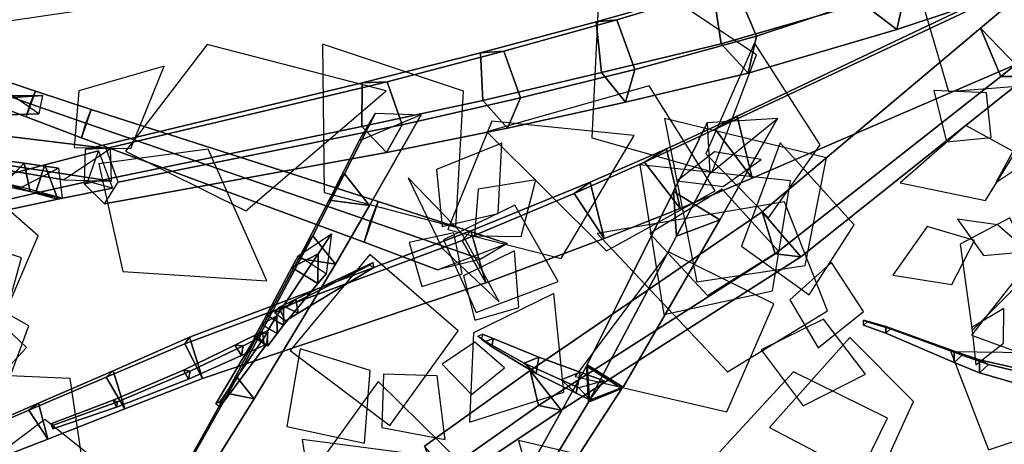
# Model space of a CAD drawing. Extents: x -1.7 to 1.81, y -2.17 to 1.97.
# Drawn here: x -1.15 to -0.83, y -0.4 to -0.26 of the extents above; entities that cross this region are included whole.
import ezdxf

# ---------------------------------------------------------------- set-up
doc = ezdxf.new("R2010")
doc.units = 0
for name, color, linetype in [('B1', 14, 'CONTINUOUS'), ('B2', 14, 'CONTINUOUS'), ('B3', 14, 'CONTINUOUS'), ('BG', 14, 'CONTINUOUS'), ('L1', 96, 'CONTINUOUS')]:
    doc.layers.add(name, color=color, linetype=linetype)

msp = doc.modelspace()

# ---------------------------------------------------------------- linework, layer by layer
at = {"layer": 'B1', "color": 252}
for points in [[(-0.785087, -0.22654, 1.024076), (-0.791921, -0.231433, 0.995967), (-0.922957, -0.292912, 1.044452), (-0.915632, -0.288612, 1.066385)], [(-1.035688, -0.287576, 0.788966), (-1.020505, -0.288176, 0.807163), (-1.037674, -0.318245, 0.773276), (-1.046027, -0.307796, 0.767895)], [(-0.915632, -0.288612, 1.066385), (-0.922957, -0.292912, 1.044452), (-0.946371, -0.303915, 1.056962), (-0.939043, -0.299447, 1.07764)], [(-1.127602, -0.300156, 0.732813), (-1.123006, -0.312504, 0.730387), (-1.141186, -0.316197, 0.717566), (-1.14549, -0.304773, 0.719887)], [(-0.939043, -0.299447, 1.07764), (-0.946371, -0.303915, 1.056962), (-0.969787, -0.314356, 1.066775), (-0.964479, -0.310486, 1.087022)], [(-1.14549, -0.304773, 0.719887), (-1.141186, -0.316197, 0.717566), (-1.230651, -0.335289, 0.658769), (-1.233467, -0.328271, 0.66048)], [(-1.046027, -0.307796, 0.767895), (-1.037674, -0.318245, 0.773276), (-1.049009, -0.33773, 0.751367), (-1.056494, -0.328312, 0.746265)], [(-0.964479, -0.310486, 1.087022), (-0.969787, -0.314356, 1.066775), (-1.006909, -0.32988, 1.078404), (-1.004001, -0.32667, 1.09756)], [(-1.004001, -0.32667, 1.09756), (-1.006909, -0.32988, 1.078404), (-1.098999, -0.364197, 1.0938), (-1.097398, -0.362025, 1.109303)], [(-1.006909, -0.32988, 1.078404), (-0.999115, -0.343969, 1.089649), (-1.093089, -0.375684, 1.102786), (-1.098999, -0.364197, 1.0938)], [(-1.056494, -0.328312, 0.746265), (-1.049009, -0.33773, 0.751367), (-1.075962, -0.382524, 0.706795), (-1.081634, -0.375356, 0.702512)], [(-1.097398, -0.362025, 1.109303), (-1.098999, -0.364197, 1.0938), (-1.125103, -0.375266, 1.098964), (-1.122792, -0.373222, 1.113285)], [(-1.098999, -0.364197, 1.0938), (-1.093089, -0.375684, 1.102786), (-1.118902, -0.385854, 1.106967), (-1.125103, -0.375266, 1.098964)], [(-1.122792, -0.373222, 1.113285), (-1.125103, -0.375266, 1.098964), (-1.150766, -0.386293, 1.106524), (-1.147577, -0.383943, 1.119486)], [(-1.125103, -0.375266, 1.098964), (-1.118902, -0.385854, 1.106967), (-1.144454, -0.395838, 1.113788), (-1.150766, -0.386293, 1.106524)], [(-1.081634, -0.375356, 0.702512), (-1.075962, -0.382524, 0.706795), (-1.129843, -0.469134, 0.630505), (-1.132529, -0.46606, 0.628417)], [(-1.147577, -0.383943, 1.119486), (-1.150766, -0.386293, 1.106524), (-1.175699, -0.396961, 1.116474), (-1.171826, -0.394395, 1.128035)]]:
    msp.add_3dface(points, dxfattribs=at)
at = {"layer": 'B1', "color": 253}
for points in [[(-0.778176, -0.252151, 1.011542), (-0.785087, -0.22654, 1.024076), (-0.915632, -0.288612, 1.066385), (-0.910619, -0.309177, 1.056131)], [(-0.910619, -0.309177, 1.056131), (-0.915632, -0.288612, 1.066385), (-0.939043, -0.299447, 1.07764), (-0.934593, -0.319266, 1.068225)], [(-1.123295, -0.310152, 0.743994), (-1.123658, -0.299426, 0.735557), (-1.158145, -0.29521, 0.732631), (-1.160145, -0.304527, 0.740019)], [(-1.123658, -0.299426, 0.735557), (-1.139179, -0.309728, 0.729297), (-1.159356, -0.306328, 0.728123), (-1.158145, -0.29521, 0.732631)], [(-0.934593, -0.319266, 1.068225), (-0.939043, -0.299447, 1.07764), (-0.964479, -0.310486, 1.087022), (-0.959749, -0.329262, 1.078182)], [(-1.123006, -0.312504, 0.730387), (-1.131139, -0.31031, 0.740805), (-1.148578, -0.314212, 0.727355), (-1.141186, -0.316197, 0.717566)], [(-0.959749, -0.329262, 1.078182), (-0.964479, -0.310486, 1.087022), (-1.004001, -0.32667, 1.09756), (-0.999115, -0.343969, 1.089649)], [(-1.141186, -0.316197, 0.717566), (-1.148578, -0.314212, 0.727355), (-1.234687, -0.334218, 0.665302), (-1.230651, -0.335289, 0.658769)], [(-0.999115, -0.343969, 1.089649), (-1.004001, -0.32667, 1.09756), (-1.097398, -0.362025, 1.109303), (-1.093089, -0.375684, 1.102786)], [(-1.093089, -0.375684, 1.102786), (-1.097398, -0.362025, 1.109303), (-1.122792, -0.373222, 1.113285), (-1.118902, -0.385854, 1.106967)], [(-1.118902, -0.385854, 1.106967), (-1.122792, -0.373222, 1.113285), (-1.147577, -0.383943, 1.119486), (-1.144454, -0.395838, 1.113788)], [(-1.144454, -0.395838, 1.113788), (-1.147577, -0.383943, 1.119486), (-1.171826, -0.394395, 1.128035), (-1.169381, -0.405512, 1.122969)]]:
    msp.add_3dface(points, dxfattribs=at)
at = {"layer": 'B1', "color": 251}
for points in [[(-0.791921, -0.231433, 0.995967), (-0.778176, -0.252151, 1.011542), (-0.910619, -0.309177, 1.056131), (-0.922957, -0.292912, 1.044452)], [(-1.041129, -0.296858, 0.800852), (-1.035688, -0.287576, 0.788966), (-1.046027, -0.307796, 0.767895), (-1.051114, -0.316504, 0.7782)], [(-0.922957, -0.292912, 1.044452), (-0.910619, -0.309177, 1.056131), (-0.934593, -0.319266, 1.068225), (-0.946371, -0.303915, 1.056962)], [(-1.131139, -0.31031, 0.740805), (-1.127602, -0.300156, 0.732813), (-1.14549, -0.304773, 0.719887), (-1.148578, -0.314212, 0.727355)], [(-0.946371, -0.303915, 1.056962), (-0.934593, -0.319266, 1.068225), (-0.959749, -0.329262, 1.078182), (-0.969787, -0.314356, 1.066775)], [(-1.148578, -0.314212, 0.727355), (-1.14549, -0.304773, 0.719887), (-1.233467, -0.328271, 0.66048), (-1.234687, -0.334218, 0.665302)], [(-1.139179, -0.309728, 0.729297), (-1.123295, -0.310152, 0.743994), (-1.160145, -0.304527, 0.740019), (-1.159356, -0.306328, 0.728123)], [(-1.051114, -0.316504, 0.7782), (-1.046027, -0.307796, 0.767895), (-1.056494, -0.328312, 0.746265), (-1.061117, -0.335832, 0.755899)], [(-0.969787, -0.314356, 1.066775), (-0.959749, -0.329262, 1.078182), (-0.999115, -0.343969, 1.089649), (-1.006909, -0.32988, 1.078404)], [(-1.061117, -0.335832, 0.755899), (-1.056494, -0.328312, 0.746265), (-1.081634, -0.375356, 0.702512), (-1.085192, -0.380576, 0.710385)], [(-1.085192, -0.380576, 0.710385), (-1.081634, -0.375356, 0.702512), (-1.132529, -0.46606, 0.628417), (-1.133952, -0.46811, 0.632264)], [(-1.150766, -0.386293, 1.106524), (-1.144454, -0.395838, 1.113788), (-1.169381, -0.405512, 1.122969), (-1.175699, -0.396961, 1.116474)]]:
    msp.add_3dface(points, dxfattribs=at)
at = {"layer": 'B1', "color": 254}
for points in [[(-1.020505, -0.288176, 0.807163), (-1.041129, -0.296858, 0.800852), (-1.051114, -0.316504, 0.7782), (-1.037674, -0.318245, 0.773276)], [(-1.037674, -0.318245, 0.773276), (-1.051114, -0.316504, 0.7782), (-1.061117, -0.335832, 0.755899), (-1.049009, -0.33773, 0.751367)], [(-1.049009, -0.33773, 0.751367), (-1.061117, -0.335832, 0.755899), (-1.085192, -0.380576, 0.710385), (-1.075962, -0.382524, 0.706795)], [(-1.075962, -0.382524, 0.706795), (-1.085192, -0.380576, 0.710385), (-1.133952, -0.46811, 0.632264), (-1.129843, -0.469134, 0.630505)]]:
    msp.add_3dface(points, dxfattribs=at)
at = {"layer": 'B2', "color": 251}
for points in [[(-0.79624, -0.250086, 1.021609), (-0.794886, -0.22586, 1.008672), (-0.834858, -0.259428, 0.992399), (-0.828117, -0.275471, 1.007674)], [(-0.794886, -0.22586, 1.008672), (-0.763158, -0.230996, 1.008167), (-0.819367, -0.275497, 0.986236), (-0.834858, -0.259428, 0.992399)], [(-0.834858, -0.259428, 0.992399), (-0.819367, -0.275497, 0.986236), (-0.894528, -0.335323, 0.957706), (-0.907283, -0.320414, 0.962105)], [(-0.925607, -0.290813, 1.063615), (-0.924733, -0.307613, 1.052861), (-0.935769, -0.32842, 1.08332), (-0.93678, -0.313619, 1.093624)], [(-0.924733, -0.307613, 1.052861), (-0.902275, -0.289373, 1.046351), (-0.921372, -0.323009, 1.092792), (-0.935769, -0.32842, 1.08332)], [(-1.158902, -0.310966, 0.700214), (-1.152297, -0.304204, 0.698019), (-1.185149, -0.299875, 0.618448), (-1.190077, -0.304045, 0.620159)], [(-1.153177, -0.312244, 0.715393), (-1.140867, -0.305845, 0.72546), (-1.152297, -0.304204, 0.698019), (-1.158902, -0.310966, 0.700214)], [(-0.93678, -0.313619, 1.093624), (-0.935769, -0.32842, 1.08332), (-0.964667, -0.382922, 1.162321), (-0.965395, -0.371226, 1.169933)], [(-1.015073, -0.339662, 1.093443), (-0.991929, -0.330865, 1.093117), (-1.034784, -0.316941, 1.093814), (-1.039433, -0.33043, 1.093666)], [(-0.907283, -0.320414, 0.962105), (-0.894528, -0.335323, 0.957706), (-0.974046, -0.386271, 0.924098), (-0.984298, -0.373069, 0.927245)], [(-0.935769, -0.32842, 1.08332), (-0.921372, -0.323009, 1.092792), (-0.953515, -0.378574, 1.169533), (-0.964667, -0.382922, 1.162321)], [(-1.061379, -0.334947, 0.748267), (-1.05025, -0.327665, 0.758111), (-1.054687, -0.334331, 0.724915), (-1.063433, -0.338924, 0.72685)], [(-1.063433, -0.338924, 0.72685), (-1.054687, -0.334331, 0.724915), (-1.066221, -0.351567, 0.641088), (-1.071869, -0.354648, 0.642499)], [(-1.071869, -0.354648, 0.642499), (-1.066221, -0.351567, 0.641088), (-1.068422, -0.354891, 0.627803), (-1.073522, -0.357768, 0.629244)], [(-1.073522, -0.357768, 0.629244), (-1.068422, -0.354891, 0.627803), (-1.071437, -0.359741, 0.609173), (-1.075917, -0.362132, 0.610487)], [(-0.965668, -0.371676, 1.170566), (-0.965, -0.383561, 1.16334), (-0.994662, -0.432596, 1.245191), (-0.995107, -0.42442, 1.250654)], [(-0.965395, -0.371226, 1.169933), (-0.964667, -0.382922, 1.162321), (-0.965, -0.383561, 1.16334), (-0.965668, -0.371676, 1.170566)], [(-0.984298, -0.373069, 0.927245), (-0.974046, -0.386271, 0.924098), (-1.009663, -0.410011, 0.910239), (-1.01939, -0.398254, 0.91367)], [(-0.965, -0.383561, 1.16334), (-0.95387, -0.379072, 1.170403), (-0.986699, -0.429507, 1.250083), (-0.994662, -0.432596, 1.245191)], [(-0.964667, -0.382922, 1.162321), (-0.953515, -0.378574, 1.169533), (-0.95387, -0.379072, 1.170403), (-0.965, -0.383561, 1.16334)]]:
    msp.add_3dface(points, dxfattribs=at)
at = {"layer": 'B2', "color": 254}
for points in [[(-0.763158, -0.230996, 1.008167), (-0.79624, -0.250086, 1.021609), (-0.828117, -0.275471, 1.007674), (-0.819367, -0.275497, 0.986236)], [(-0.902275, -0.289373, 1.046351), (-0.925607, -0.290813, 1.063615), (-0.93678, -0.313619, 1.093624), (-0.921372, -0.323009, 1.092792)], [(-0.921372, -0.323009, 1.092792), (-0.93678, -0.313619, 1.093624), (-0.965395, -0.371226, 1.169933), (-0.953515, -0.378574, 1.169533)], [(-0.991929, -0.330865, 1.093117), (-1.000763, -0.336055, 1.079473), (-1.037368, -0.323459, 1.081388), (-1.034784, -0.316941, 1.093814)], [(-0.95387, -0.379072, 1.170403), (-0.965668, -0.371676, 1.170566), (-0.995107, -0.42442, 1.250654), (-0.986699, -0.429507, 1.250083)], [(-0.953515, -0.378574, 1.169533), (-0.965395, -0.371226, 1.169933), (-0.965668, -0.371676, 1.170566), (-0.95387, -0.379072, 1.170403)]]:
    msp.add_3dface(points, dxfattribs=at)
at = {"layer": 'B2', "color": 252}
for points in [[(-0.828117, -0.275471, 1.007674), (-0.834858, -0.259428, 0.992399), (-0.907283, -0.320414, 0.962105), (-0.903001, -0.334386, 0.975918)], [(-1.151651, -0.288836, 1.095134), (-1.148597, -0.280274, 1.09513), (-1.193592, -0.265155, 1.096545), (-1.196014, -0.271756, 1.096618)], [(-1.148597, -0.280274, 1.09513), (-1.150343, -0.284481, 1.087263), (-1.195261, -0.268355, 1.09051), (-1.193592, -0.265155, 1.096545)], [(-1.150343, -0.284481, 1.087263), (-1.151651, -0.288836, 1.095134), (-1.196014, -0.271756, 1.096618), (-1.195261, -0.268355, 1.09051)], [(-1.133301, -0.29579, 1.09504), (-1.130027, -0.286406, 1.095104), (-1.148597, -0.280274, 1.09513), (-1.151651, -0.288836, 1.095134)], [(-1.130027, -0.286406, 1.095104), (-1.131814, -0.290987, 1.086466), (-1.150343, -0.284481, 1.087263), (-1.148597, -0.280274, 1.09513)], [(-1.131814, -0.290987, 1.086466), (-1.133301, -0.29579, 1.09504), (-1.151651, -0.288836, 1.095134), (-1.150343, -0.284481, 1.087263)], [(-1.039433, -0.33043, 1.093666), (-1.034784, -0.316941, 1.093814), (-1.130027, -0.286406, 1.095104), (-1.133301, -0.29579, 1.09504)], [(-1.034784, -0.316941, 1.093814), (-1.037368, -0.323459, 1.081388), (-1.131814, -0.290987, 1.086466), (-1.130027, -0.286406, 1.095104)], [(-1.037368, -0.323459, 1.081388), (-1.039433, -0.33043, 1.093666), (-1.133301, -0.29579, 1.09504), (-1.131814, -0.290987, 1.086466)], [(-1.152297, -0.304204, 0.698019), (-1.150332, -0.313583, 0.696489), (-1.184459, -0.306443, 0.617459), (-1.185149, -0.299875, 0.618448)], [(-1.000763, -0.336055, 1.079473), (-1.015073, -0.339662, 1.093443), (-1.039433, -0.33043, 1.093666), (-1.037368, -0.323459, 1.081388)], [(-0.903001, -0.334386, 0.975918), (-0.907283, -0.320414, 0.962105), (-0.984298, -0.373069, 0.927245), (-0.981526, -0.384746, 0.939297)], [(-1.05206, -0.340968, 0.747223), (-1.061379, -0.334947, 0.748267), (-1.063433, -0.338924, 0.72685), (-1.054875, -0.344223, 0.72677)], [(-0.981526, -0.384746, 0.939297), (-0.984298, -0.373069, 0.927245), (-1.01939, -0.398254, 0.91367), (-1.015653, -0.408764, 0.924632)]]:
    msp.add_3dface(points, dxfattribs=at)
at = {"layer": 'B2', "color": 253}
for points in [[(-0.819367, -0.275497, 0.986236), (-0.828117, -0.275471, 1.007674), (-0.903001, -0.334386, 0.975918), (-0.894528, -0.335323, 0.957706)], [(-1.150332, -0.313583, 0.696489), (-1.158902, -0.310966, 0.700214), (-1.190077, -0.304045, 0.620159), (-1.184459, -0.306443, 0.617459)], [(-1.140867, -0.305845, 0.72546), (-1.139729, -0.315864, 0.721362), (-1.150332, -0.313583, 0.696489), (-1.152297, -0.304204, 0.698019)], [(-1.139729, -0.315864, 0.721362), (-1.153177, -0.312244, 0.715393), (-1.158902, -0.310966, 0.700214), (-1.150332, -0.313583, 0.696489)], [(-1.05025, -0.327665, 0.758111), (-1.05206, -0.340968, 0.747223), (-1.054875, -0.344223, 0.72677), (-1.054687, -0.334331, 0.724915)], [(-1.054687, -0.334331, 0.724915), (-1.054875, -0.344223, 0.72677), (-1.066208, -0.358016, 0.642427), (-1.066221, -0.351567, 0.641088)], [(-0.894528, -0.335323, 0.957706), (-0.903001, -0.334386, 0.975918), (-0.981526, -0.384746, 0.939297), (-0.974046, -0.386271, 0.924098)], [(-1.054875, -0.344223, 0.72677), (-1.063433, -0.338924, 0.72685), (-1.071869, -0.354648, 0.642499), (-1.066208, -0.358016, 0.642427)], [(-1.066221, -0.351567, 0.641088), (-1.066208, -0.358016, 0.642427), (-1.068291, -0.360765, 0.629157), (-1.068422, -0.354891, 0.627803)], [(-1.066208, -0.358016, 0.642427), (-1.071869, -0.354648, 0.642499), (-1.073522, -0.357768, 0.629244), (-1.068291, -0.360765, 0.629157)], [(-1.068422, -0.354891, 0.627803), (-1.068291, -0.360765, 0.629157), (-1.071422, -0.364835, 0.610423), (-1.071437, -0.359741, 0.609173)], [(-1.068291, -0.360765, 0.629157), (-1.073522, -0.357768, 0.629244), (-1.075917, -0.362132, 0.610487), (-1.071422, -0.364835, 0.610423)], [(-0.974046, -0.386271, 0.924098), (-0.981526, -0.384746, 0.939297), (-1.015653, -0.408764, 0.924632), (-1.009663, -0.410011, 0.910239)]]:
    msp.add_3dface(points, dxfattribs=at)
at = {"layer": 'B3', "color": 251}
for points in [[(-1.15619, -0.281776, 1.092218), (-1.146201, -0.281759, 1.089692), (-1.162759, -0.282921, 1.080306), (-1.16611, -0.282602, 1.085924)], [(-1.065482, -0.352066, 0.629713), (-1.062112, -0.349393, 0.631701), (-1.036486, -0.33719, 0.568352), (-1.037731, -0.338065, 0.567516)], [(-1.069154, -0.353881, 0.637748), (-1.067832, -0.352188, 0.645781), (-1.062112, -0.349393, 0.631701), (-1.065482, -0.352066, 0.629713)], [(-0.866291, -0.358468, 1.128663), (-0.866284, -0.360673, 1.129268), (-0.873703, -0.358008, 1.139466), (-0.873736, -0.356321, 1.139071)], [(-0.866284, -0.360673, 1.129268), (-0.864702, -0.359252, 1.130108), (-0.872497, -0.356944, 1.14011), (-0.873703, -0.358008, 1.139466)], [(-0.843559, -0.366685, 1.099664), (-0.843593, -0.370418, 1.100788), (-0.866284, -0.360673, 1.129268), (-0.866291, -0.358468, 1.128663)], [(-0.843593, -0.370418, 1.100788), (-0.840914, -0.367975, 1.102222), (-0.864702, -0.359252, 1.130108), (-0.866284, -0.360673, 1.129268)], [(-1.075447, -0.361834, 0.610359), (-1.071403, -0.360303, 0.609273), (-1.087239, -0.383383, 0.523555), (-1.088737, -0.384138, 0.523985)], [(-0.999195, -0.363483, 1.278094), (-0.997097, -0.365229, 1.278665), (-1.000449, -0.362714, 1.30256), (-1.001764, -0.361624, 1.302267)], [(-1.082356, -0.364656, 0.605106), (-1.079621, -0.364834, 0.601994), (-1.097225, -0.373327, 0.587444), (-1.099379, -0.372988, 0.590076)], [(-0.986329, -0.370675, 1.218691), (-0.982383, -0.374018, 1.220345), (-0.997097, -0.365229, 1.278665), (-0.999195, -0.363483, 1.278094)], [(-0.835163, -0.369546, 1.089158), (-0.835171, -0.373888, 1.090308), (-0.843593, -0.370418, 1.100788), (-0.843559, -0.366685, 1.099664)], [(-0.835171, -0.373888, 1.090308), (-0.832185, -0.371083, 1.092149), (-0.840914, -0.367975, 1.102222), (-0.843593, -0.370418, 1.100788)], [(-0.974073, -0.376208, 1.181807), (-0.969019, -0.38055, 1.184302), (-0.982383, -0.374018, 1.220345), (-0.986329, -0.370675, 1.218691)], [(-0.778635, -0.38222, 1.025279), (-0.778593, -0.390185, 1.027136), (-0.835171, -0.373888, 1.090308), (-0.835163, -0.369546, 1.089158)], [(-0.778593, -0.390185, 1.027136), (-0.773323, -0.385107, 1.030787), (-0.832185, -0.371083, 1.092149), (-0.835171, -0.373888, 1.090308)], [(-1.099379, -0.372988, 0.590076), (-1.097225, -0.373327, 0.587444), (-1.121313, -0.383469, 0.571629), (-1.122726, -0.382974, 0.573626)], [(-0.968154, -0.37888, 1.164037), (-0.964506, -0.382856, 1.172271), (-0.969019, -0.38055, 1.184302), (-0.974073, -0.376208, 1.181807)], [(-1.122726, -0.382974, 0.573626), (-1.121313, -0.383469, 0.571629), (-1.142584, -0.391274, 0.560412), (-1.143456, -0.390791, 0.56183)]]:
    msp.add_3dface(points, dxfattribs=at)
at = {"layer": 'B3', "color": 253}
for points in [[(-1.1475, -0.287842, 1.093504), (-1.15619, -0.281776, 1.092218), (-1.16611, -0.282602, 1.085924), (-1.164328, -0.288419, 1.0835)], [(-1.061361, -0.354019, 0.630999), (-1.065482, -0.352066, 0.629713), (-1.037731, -0.338065, 0.567516), (-1.036292, -0.338886, 0.568034)], [(-1.065705, -0.356647, 0.641895), (-1.069154, -0.353881, 0.637748), (-1.065482, -0.352066, 0.629713), (-1.061361, -0.354019, 0.630999)], [(-1.071928, -0.364571, 0.610451), (-1.075447, -0.361834, 0.610359), (-1.088737, -0.384138, 0.523985), (-1.087269, -0.385058, 0.523995)], [(-1.071403, -0.360303, 0.609273), (-1.071928, -0.364571, 0.610451), (-1.087269, -0.385058, 0.523995), (-1.087239, -0.383383, 0.523555)], [(-0.996617, -0.362488, 1.278471), (-0.999195, -0.363483, 1.278094), (-1.001764, -0.361624, 1.302267), (-1.000154, -0.36101, 1.302453)], [(-0.997097, -0.365229, 1.278665), (-0.996617, -0.362488, 1.278471), (-1.000154, -0.36101, 1.302453), (-1.000449, -0.362714, 1.30256)], [(-0.981417, -0.368694, 1.219888), (-0.986329, -0.370675, 1.218691), (-0.999195, -0.363483, 1.278094), (-0.996617, -0.362488, 1.278471)], [(-1.079621, -0.364834, 0.601994), (-1.08017, -0.368121, 0.604462), (-1.097715, -0.375936, 0.589598), (-1.097225, -0.373327, 0.587444)], [(-0.967734, -0.37358, 1.183682), (-0.974073, -0.376208, 1.181807), (-0.986329, -0.370675, 1.218691), (-0.981417, -0.368694, 1.219888)], [(-0.832185, -0.371083, 1.092149), (-0.835163, -0.369546, 1.089158), (-0.843559, -0.366685, 1.099664), (-0.840914, -0.367975, 1.102222)], [(-0.773323, -0.385107, 1.030787), (-0.778635, -0.38222, 1.025279), (-0.835163, -0.369546, 1.089158), (-0.832185, -0.371083, 1.092149)], [(-1.097225, -0.373327, 0.587444), (-1.097715, -0.375936, 0.589598), (-1.121692, -0.38523, 0.573357), (-1.121313, -0.383469, 0.571629)], [(-0.959805, -0.376523, 1.162497), (-0.968154, -0.37888, 1.164037), (-0.974073, -0.376208, 1.181807), (-0.967734, -0.37358, 1.183682)], [(-1.121313, -0.383469, 0.571629), (-1.121692, -0.38523, 0.573357), (-1.142841, -0.392407, 0.561698), (-1.142584, -0.391274, 0.560412)]]:
    msp.add_3dface(points, dxfattribs=at)
at = {"layer": 'B3', "color": 254}
for points in [[(-1.146201, -0.281759, 1.089692), (-1.1475, -0.287842, 1.093504), (-1.164328, -0.288419, 1.0835), (-1.162759, -0.282921, 1.080306)], [(-0.864702, -0.359252, 1.130108), (-0.866291, -0.358468, 1.128663), (-0.873736, -0.356321, 1.139071), (-0.872497, -0.356944, 1.14011)], [(-0.840914, -0.367975, 1.102222), (-0.843559, -0.366685, 1.099664), (-0.866291, -0.358468, 1.128663), (-0.864702, -0.359252, 1.130108)]]:
    msp.add_3dface(points, dxfattribs=at)
at = {"layer": 'B3', "color": 252}
for points in [[(-1.062112, -0.349393, 0.631701), (-1.061361, -0.354019, 0.630999), (-1.036292, -0.338886, 0.568034), (-1.036486, -0.33719, 0.568352)], [(-1.067832, -0.352188, 0.645781), (-1.065705, -0.356647, 0.641895), (-1.061361, -0.354019, 0.630999), (-1.062112, -0.349393, 0.631701)], [(-1.072562, -0.364717, 0.610954), (-1.073192, -0.360179, 0.613111), (-1.082356, -0.364656, 0.605106), (-1.08017, -0.368121, 0.604462)], [(-1.073192, -0.360179, 0.613111), (-1.074265, -0.362265, 0.606347), (-1.079621, -0.364834, 0.601994), (-1.082356, -0.364656, 0.605106)], [(-1.074265, -0.362265, 0.606347), (-1.072562, -0.364717, 0.610954), (-1.08017, -0.368121, 0.604462), (-1.079621, -0.364834, 0.601994)], [(-0.982383, -0.374018, 1.220345), (-0.981417, -0.368694, 1.219888), (-0.996617, -0.362488, 1.278471), (-0.997097, -0.365229, 1.278665)], [(-1.08017, -0.368121, 0.604462), (-1.082356, -0.364656, 0.605106), (-1.099379, -0.372988, 0.590076), (-1.097715, -0.375936, 0.589598)], [(-0.969019, -0.38055, 1.184302), (-0.967734, -0.37358, 1.183682), (-0.981417, -0.368694, 1.219888), (-0.982383, -0.374018, 1.220345)], [(-1.097715, -0.375936, 0.589598), (-1.099379, -0.372988, 0.590076), (-1.122726, -0.382974, 0.573626), (-1.121692, -0.38523, 0.573357)], [(-0.964506, -0.382856, 1.172271), (-0.959805, -0.376523, 1.162497), (-0.967734, -0.37358, 1.183682), (-0.969019, -0.38055, 1.184302)], [(-1.121692, -0.38523, 0.573357), (-1.122726, -0.382974, 0.573626), (-1.143456, -0.390791, 0.56183), (-1.142841, -0.392407, 0.561698)]]:
    msp.add_3dface(points, dxfattribs=at)
at = {"layer": 'BG', "color": 252}
for points in [[(-0.868861, -0.22764, 0.870863), (-0.859404, -0.245403, 0.864799), (-0.909221, -0.262101, 0.841843), (-0.916464, -0.244836, 0.846893)], [(-0.874082, -0.251075, 0.894947), (-0.877933, -0.231145, 0.889495), (-0.923718, -0.24639, 0.86481), (-0.920959, -0.264615, 0.870833)], [(-0.916464, -0.244836, 0.846893), (-0.909221, -0.262101, 0.841843), (-0.949553, -0.27317, 0.82831), (-0.955578, -0.256627, 0.832503)], [(-0.920959, -0.264615, 0.870833), (-0.923718, -0.24639, 0.86481), (-0.962423, -0.257245, 0.849245), (-0.960628, -0.27417, 0.8554)], [(-0.960628, -0.27417, 0.8554), (-0.962423, -0.257245, 0.849245), (-1.000826, -0.267582, 0.830154), (-1.000024, -0.283372, 0.835881)], [(-0.955578, -0.256627, 0.832503), (-0.949553, -0.27317, 0.82831), (-0.987563, -0.282552, 0.811708), (-0.993125, -0.267075, 0.815215)], [(-0.911999, -0.274325, 0.856638), (-0.920959, -0.264615, 0.870833), (-0.960628, -0.27417, 0.8554), (-0.952675, -0.284012, 0.842461)], [(-0.993125, -0.267075, 0.815215), (-0.987563, -0.282552, 0.811708), (-1.026827, -0.291516, 0.79036), (-1.031848, -0.277188, 0.793206)], [(-0.952675, -0.284012, 0.842461), (-0.960628, -0.27417, 0.8554), (-1.000024, -0.283372, 0.835881), (-0.991827, -0.292624, 0.82448)], [(-1.031848, -0.277188, 0.793206), (-1.026827, -0.291516, 0.79036), (-1.121098, -0.310485, 0.726996), (-1.125086, -0.299337, 0.729117)], [(-0.991827, -0.292624, 0.82448), (-1.000024, -0.283372, 0.835881), (-1.04024, -0.292078, 0.81144), (-1.032014, -0.300718, 0.801629)], [(-1.032014, -0.300718, 0.801629), (-1.04024, -0.292078, 0.81144), (-1.132387, -0.311049, 0.74284), (-1.12561, -0.317724, 0.735478)]]:
    msp.add_3dface(points, dxfattribs=at)
at = {"layer": 'BG', "color": 253}
for points in [[(-0.822967, -0.232428, 0.885758), (-0.826182, -0.247695, 0.901751), (-0.86263, -0.259887, 0.879684), (-0.859404, -0.245403, 0.864799)], [(-0.826182, -0.247695, 0.901751), (-0.838061, -0.23817, 0.918102), (-0.874082, -0.251075, 0.894947), (-0.86263, -0.259887, 0.879684)], [(-0.859404, -0.245403, 0.864799), (-0.86263, -0.259887, 0.879684), (-0.911999, -0.274325, 0.856638), (-0.909221, -0.262101, 0.841843)], [(-0.86263, -0.259887, 0.879684), (-0.874082, -0.251075, 0.894947), (-0.920959, -0.264615, 0.870833), (-0.911999, -0.274325, 0.856638)], [(-0.909221, -0.262101, 0.841843), (-0.911999, -0.274325, 0.856638), (-0.952675, -0.284012, 0.842461), (-0.949553, -0.27317, 0.82831)], [(-0.949553, -0.27317, 0.82831), (-0.952675, -0.284012, 0.842461), (-0.991827, -0.292624, 0.82448), (-0.987563, -0.282552, 0.811708)], [(-0.987563, -0.282552, 0.811708), (-0.991827, -0.292624, 0.82448), (-1.032014, -0.300718, 0.801629), (-1.026827, -0.291516, 0.79036)], [(-1.026827, -0.291516, 0.79036), (-1.032014, -0.300718, 0.801629), (-1.12561, -0.317724, 0.735478), (-1.121098, -0.310485, 0.726996)]]:
    msp.add_3dface(points, dxfattribs=at)
at = {"layer": 'BG', "color": 251}
for points in [[(-0.923718, -0.24639, 0.86481), (-0.916464, -0.244836, 0.846893), (-0.955578, -0.256627, 0.832503), (-0.962423, -0.257245, 0.849245)], [(-0.962423, -0.257245, 0.849245), (-0.955578, -0.256627, 0.832503), (-0.993125, -0.267075, 0.815215), (-1.000826, -0.267582, 0.830154)], [(-1.000024, -0.283372, 0.835881), (-1.000826, -0.267582, 0.830154), (-1.040138, -0.277536, 0.806235), (-1.04024, -0.292078, 0.81144)], [(-1.000826, -0.267582, 0.830154), (-0.993125, -0.267075, 0.815215), (-1.031848, -0.277188, 0.793206), (-1.040138, -0.277536, 0.806235)], [(-1.04024, -0.292078, 0.81144), (-1.040138, -0.277536, 0.806235), (-1.132064, -0.299686, 0.738909), (-1.132387, -0.311049, 0.74284)], [(-1.040138, -0.277536, 0.806235), (-1.031848, -0.277188, 0.793206), (-1.125086, -0.299337, 0.729117), (-1.132064, -0.299686, 0.738909)]]:
    msp.add_3dface(points, dxfattribs=at)
at = {"layer": 'L1', "color": 88}
for points in [[(-1.168768, -0.258646, 0.519299), (-1.134719, -0.253638, 0.535096), (-1.13385, -0.209754, 0.559071), (-1.175078, -0.224815, 0.535096)], [(-0.808427, -0.277538, 1.090292), (-0.806039, -0.240462, 1.084389), (-0.861704, -0.225, 1.072142), (-0.845467, -0.280443, 1.084389)], [(-1.127512, -0.304478, 0.499332), (-1.119522, -0.340254, 0.508831), (-1.071728, -0.343308, 0.523247), (-1.091188, -0.299549, 0.508831)], [(-1.013137, -0.329698, 0.564651), (-1.0023, -0.353776, 0.585573), (-0.975075, -0.343503, 0.610695), (-0.989384, -0.318166, 0.585573)], [(-1.037483, -0.373025, 0.570199), (-1.060643, -0.36584, 0.593585), (-1.065069, -0.391719, 0.621666), (-1.039392, -0.397199, 0.593585)], [(-0.865749, -0.388874, 1.095926), (-0.896925, -0.373517, 1.09856), (-0.932024, -0.411541, 1.103446), (-0.880991, -0.420107, 1.09856)], [(-1.119946, -0.409657, 0.53761), (-1.145416, -0.389375, 0.544036), (-1.173896, -0.410719, 0.551444), (-1.144597, -0.430926, 0.544036)]]:
    msp.add_3dface(points, dxfattribs=at)
at = {"layer": 'L1', "color": 86}
for points in [[(-0.9239, -0.30711, 1.156013), (-0.909262, -0.268251, 1.168112), (-0.960928, -0.233767, 1.1914), (-0.963859, -0.295814, 1.168112)], [(-0.905277, -0.322341, 1.139679), (-0.888116, -0.29812, 1.142264), (-0.909862, -0.264235, 1.146289), (-0.926024, -0.301112, 1.142264)], [(-0.83126, -0.295736, 1.121747), (-0.832851, -0.280926, 1.131421), (-0.850327, -0.280134, 1.14421), (-0.846093, -0.297108, 1.131421)], [(-0.891725, -0.347976, 1.170943), (-0.876805, -0.32468, 1.18201), (-0.901333, -0.2975, 1.199241), (-0.91416, -0.331791, 1.18201)], [(-0.903907, -0.346582, 1.197615), (-0.897902, -0.310117, 1.220086), (-0.947922, -0.304797, 1.263335), (-0.940011, -0.354472, 1.220086)], [(-1.002877, -0.328316, 1.321695), (-0.987344, -0.328542, 1.327192), (-0.982409, -0.309779, 1.335056), (-1.001568, -0.312837, 1.327192)], [(-0.836804, -0.329907, 1.108182), (-0.852568, -0.325233, 1.114898), (-0.863935, -0.341406, 1.123777), (-0.844409, -0.344485, 1.114898)], [(-1.006951, -0.341025, 1.313232), (-1.00964, -0.327317, 1.323216), (-1.024563, -0.330536, 1.335181), (-1.020285, -0.345191, 1.323216)], [(-1.002668, -0.356346, 1.331014), (-0.98806, -0.352168, 1.337392), (-0.989499, -0.333381, 1.346516), (-1.006441, -0.341628, 1.337392)], [(-0.837889, -0.361378, 1.156004), (-0.814799, -0.369747, 1.162868), (-0.797391, -0.349861, 1.170512), (-0.822658, -0.342111, 1.162868)], [(-1.169791, -0.348159, 0.519434), (-1.187056, -0.366425, 0.53535), (-1.168777, -0.384036, 0.551579), (-1.151522, -0.365421, 0.53535)], [(-0.827238, -0.36404, 1.183039), (-0.827083, -0.352439, 1.196488), (-0.837693, -0.358836, 1.214266), (-0.836399, -0.371158, 1.196488)], [(-1.002712, -0.363675, 1.316893), (-1.013586, -0.37093, 1.328027), (-1.003793, -0.381044, 1.34137), (-0.992822, -0.372222, 1.328027)], [(-0.808962, -0.391701, 1.109969), (-0.809914, -0.36728, 1.126031), (-0.84475, -0.366883, 1.157556), (-0.832167, -0.399369, 1.126031)]]:
    msp.add_3dface(points, dxfattribs=at)
at = {"layer": 'L1', "color": 62}
for points in [[(-1.009064, -0.325427, 1.323446), (-1.00653, -0.280306, 1.337284), (-1.05324, -0.264746, 1.353134), (-1.052781, -0.313977, 1.337284)], [(-1.008285, -0.35987, 1.334623), (-1.037596, -0.334512, 1.361673), (-1.064006, -0.366416, 1.392653), (-1.030921, -0.39133, 1.361673)]]:
    msp.add_3dface(points, dxfattribs=at)
at = {"layer": 'L1', "color": 98}
for points in [[(-1.118633, -0.300191, 0.49901), (-1.078767, -0.320064, 0.494381), (-1.03214, -0.280175, 0.487049), (-1.09155, -0.264825, 0.494381)], [(-1.135743, -0.298998, 0.497701), (-1.116878, -0.299312, 0.495921), (-1.10589, -0.272004, 0.492504), (-1.134163, -0.280196, 0.495921)], [(-0.922915, -0.313471, 1.149839), (-0.944871, -0.278591, 1.153047), (-0.998676, -0.293843, 1.158206), (-0.959046, -0.333301, 1.153047)], [(-0.823458, -0.299173, 1.11633), (-0.829779, -0.310607, 1.130058), (-0.818525, -0.303087, 1.15642), (-0.813758, -0.29042, 1.130058)], [(-1.166083, -0.371182, 0.588052), (-1.147721, -0.328321, 0.595775), (-1.186062, -0.294752, 0.604621), (-1.203071, -0.34279, 0.595775)], [(-0.920266, -0.311976, 1.156404), (-0.907693, -0.303058, 1.176719), (-0.923142, -0.300521, 1.199342), (-0.93556, -0.310055, 1.176719)], [(-1.006948, -0.327659, 1.329291), (-1.024812, -0.309129, 1.358832), (-1.013536, -0.332493, 1.39942), (-0.994635, -0.350262, 1.358832)], [(-0.901953, -0.333414, 1.139177), (-0.920643, -0.312907, 1.149911), (-0.944583, -0.327561, 1.160855), (-0.925479, -0.348125, 1.149911)], [(-0.829159, -0.324713, 1.105347), (-0.842461, -0.322782, 1.118706), (-0.833847, -0.334859, 1.144359), (-0.819067, -0.333592, 1.118706)], [(-0.903461, -0.350952, 1.189788), (-0.938456, -0.333674, 1.203417), (-0.9694, -0.3751, 1.225339), (-0.919021, -0.386744, 1.203417)], [(-0.898103, -0.349574, 1.194907), (-0.888784, -0.365601, 1.212417), (-0.873642, -0.353459, 1.231917), (-0.884276, -0.337224, 1.212417)], [(-1.003115, -0.360611, 1.338663), (-1.004463, -0.390225, 1.364283), (-0.973125, -0.380265, 1.399484), (-0.9765, -0.347556, 1.364283)], [(-0.886994, -0.35601, 1.163329), (-0.907627, -0.366227, 1.182171), (-0.893704, -0.384795, 1.201381), (-0.873006, -0.374299, 1.182171)], [(-0.857125, -0.383351, 1.093273), (-0.878244, -0.362168, 1.11116), (-0.904857, -0.392029, 1.144352), (-0.869436, -0.410612, 1.11116)], [(-1.17004, -0.374338, 0.528331), (-1.175101, -0.406993, 0.539408), (-1.130129, -0.423012, 0.559963), (-1.137026, -0.375773, 0.539408)], [(-1.009099, -0.445873, 0.506401), (-1.012834, -0.402193, 0.524064), (-1.060034, -0.396023, 0.544293), (-1.052849, -0.443079, 0.524064)], [(-0.944177, -0.438657, 1.085536), (-0.949403, -0.405417, 1.077698), (-0.988191, -0.396366, 1.067683), (-0.977598, -0.434762, 1.077698)]]:
    msp.add_3dface(points, dxfattribs=at)
at = {"layer": 'L1', "color": 74}
for points in [[(-1.011628, -0.326252, 0.560065), (-0.974082, -0.335861, 0.554304), (-0.949804, -0.295015, 0.546389), (-0.997088, -0.290327, 0.554304)], [(-0.893007, -0.338196, 1.133064), (-0.886013, -0.302447, 1.117146), (-0.93974, -0.289415, 1.081798), (-0.929023, -0.343652, 1.117146)], [(-0.823376, -0.300696, 1.106357), (-0.839734, -0.291685, 1.109577), (-0.861547, -0.310767, 1.115761), (-0.83316, -0.316604, 1.109577)], [(-0.885622, -0.35331, 1.151992), (-0.899871, -0.317107, 1.160153), (-0.962053, -0.327635, 1.178277), (-0.918837, -0.373569, 1.160153)], [(-0.825159, -0.322432, 1.095949), (-0.841644, -0.331146, 1.092565), (-0.8376, -0.359775, 1.086068), (-0.817194, -0.339293, 1.092565)], [(-1.174302, -0.3669, 0.613729), (-1.159368, -0.381681, 0.633707), (-1.15072, -0.358216, 0.670097), (-1.172521, -0.345964, 0.633707)], [(-1.034804, -0.3767, 0.566371), (-1.057732, -0.408455, 0.567419), (-1.028892, -0.447012, 0.568858), (-1.006896, -0.404181, 0.567419)]]:
    msp.add_3dface(points, dxfattribs=at)
at = {"layer": 'L1', "color": 76}
for points in [[(-1.013542, -0.325242, 0.564326), (-0.99498, -0.320939, 0.572501), (-0.993728, -0.297581, 0.583768), (-1.015441, -0.306283, 0.572501)], [(-1.033006, -0.374289, 0.570159), (-1.033601, -0.392046, 0.580846), (-1.012596, -0.396039, 0.595577), (-1.015248, -0.374823, 0.580846)]]:
    msp.add_3dface(points, dxfattribs=at)
at = {"layer": 'L1', "color": 64}
msp.add_3dface([(-1.16655, -0.331203, 0.514227), (-1.172665, -0.343924, 0.505723), (-1.157703, -0.352074, 0.493557), (-1.153156, -0.335655, 0.505723)], dxfattribs=at)

doc.saveas('drawing.dxf')
